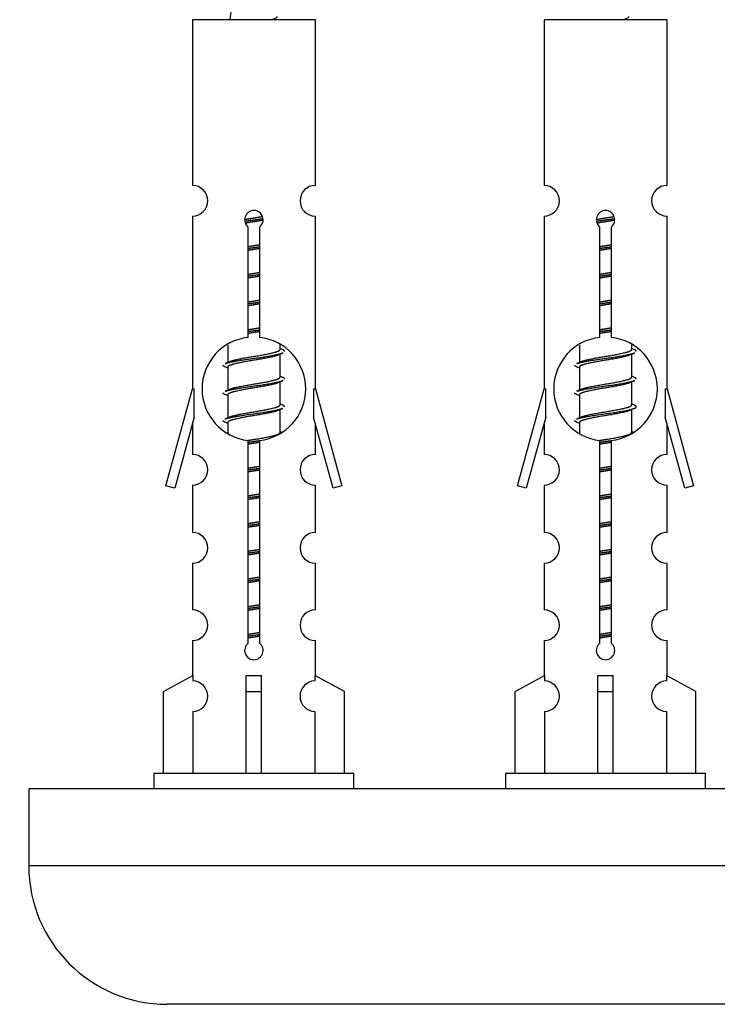
# Model space of a CAD drawing. Units: millimetres. Extents: x 0 to 1534, y 0 to 2744.
# Drawn here: x 544 to 589, y 1278 to 1342 of the extents above; entities that cross this region are included whole.
import ezdxf
from ezdxf import colors
from ezdxf.entities.mleader import LeaderData, LeaderLine
from ezdxf.math import Vec2, Vec3

# ---------------------------------------------------------------- set-up
doc = ezdxf.new("R2010")
doc.units = ezdxf.units.MM
doc.layers.add('DV5_Défaut', color=7, linetype='Continuous')
doc.layers.add('Défaut', color=7, linetype='Continuous')

# ---------------------------------------------------------------- blocks, each defined once
blk = doc.blocks.new('_DOT')
at = {"color": 0}
blk.add_line((0, 0), (-1, 0), dxfattribs=at)
at = {"color": 0, "const_width": 0.333}
blk.add_lwpolyline([(-0.1665, 0, 1), (0.1665, 0, 1)], format="xyb", close=True, dxfattribs=at)
blk = doc.blocks.new('SE4')
at = {"layer": 'DV5_Défaut', "color": 7, "linetype": 'Continuous'}
for p, q in [((562.734, 1342.018), (554.734, 1342.018)), ((554.734, 1342.018), (554.734, 1331.246)), ((562.734, 1331.246), (562.734, 1342.018)), ((585.597, 1342.018), (577.597, 1342.018)), ((577.597, 1342.018), (577.597, 1331.246)), ((585.597, 1331.246), (585.597, 1342.018)), ((554.734, 1329.247), (554.734, 1318.018)), ((562.734, 1318.018), (562.734, 1329.247)), ((577.597, 1329.247), (577.597, 1318.018)), ((585.597, 1318.018), (585.597, 1329.247)), ((558.369, 1321.367), (558.369, 1328.542)), ((559.1, 1328.542), (559.1, 1321.367)), ((581.232, 1321.367), (581.232, 1328.542)), ((581.963, 1328.542), (581.963, 1321.367)), ((557.034, 1320.868), (557.034, 1319.74)), ((560.434, 1320.584), (560.434, 1320.889)), ((560.612, 1320.561), (560.434, 1320.641)), ((579.897, 1320.868), (579.897, 1319.74)), ((583.297, 1320.584), (583.297, 1320.889)), ((583.475, 1320.561), (583.297, 1320.641)), ((557.187, 1319.809), (556.856, 1319.661)), ((560.434, 1318.784), (560.434, 1320.275)), ((580.051, 1319.809), (579.719, 1319.661)), ((583.297, 1318.784), (583.297, 1320.275)), ((557.034, 1319.431), (557.034, 1317.94)), ((579.897, 1319.431), (579.897, 1317.94)), ((560.612, 1318.761), (560.434, 1318.841)), ((560.434, 1316.984), (560.434, 1318.475)), ((583.475, 1318.761), (583.297, 1318.841)), ((583.297, 1316.984), (583.297, 1318.475)), ((553.008, 1311.727), (554.734, 1318.018)), ((554.734, 1318.018), (554.861, 1318.018)), ((554.861, 1316.192), (554.861, 1318.018)), ((557.187, 1318.009), (556.856, 1317.861)), ((562.607, 1318.018), (562.734, 1318.018)), ((562.607, 1318.018), (562.607, 1316.192)), ((562.734, 1318.018), (564.46, 1311.727)), ((575.871, 1311.727), (577.597, 1318.018)), ((577.597, 1318.018), (577.724, 1318.018)), ((577.724, 1316.192), (577.724, 1318.018)), ((580.051, 1318.009), (579.719, 1317.861)), ((585.47, 1318.018), (585.597, 1318.018)), ((585.47, 1318.018), (585.47, 1316.192)), ((585.597, 1318.018), (587.323, 1311.727)), ((557.034, 1317.631), (557.034, 1316.14)), ((579.897, 1317.631), (579.897, 1316.14)), ((560.612, 1316.961), (560.434, 1317.041)), ((560.434, 1315.184), (560.434, 1316.675)), ((583.475, 1316.961), (583.297, 1317.041)), ((583.297, 1315.184), (583.297, 1316.675)), ((554.861, 1316.192), (553.583, 1311.56)), ((557.187, 1316.209), (556.856, 1316.061)), ((563.885, 1311.56), (562.607, 1316.192)), ((577.724, 1316.192), (576.446, 1311.56)), ((580.051, 1316.209), (579.719, 1316.061)), ((586.748, 1311.56), (585.47, 1316.192)), ((554.734, 1315.731), (554.734, 1313.76)), ((557.034, 1315.831), (557.034, 1315.146)), ((560.612, 1315.161), (560.434, 1315.241)), ((562.734, 1313.76), (562.734, 1315.731)), ((577.597, 1315.731), (577.597, 1313.76)), ((579.897, 1315.831), (579.897, 1315.146)), ((583.475, 1315.161), (583.297, 1315.241)), ((585.597, 1313.76), (585.597, 1315.731)), ((558.369, 1301.493), (558.369, 1314.668)), ((559.1, 1314.668), (559.1, 1301.493)), ((581.232, 1301.493), (581.232, 1314.668)), ((581.963, 1314.668), (581.963, 1301.493)), ((553.583, 1311.56), (553.008, 1311.727)), ((554.734, 1311.761), (554.734, 1308.687)), ((562.734, 1308.687), (562.734, 1311.761)), ((564.46, 1311.727), (563.885, 1311.56)), ((576.446, 1311.56), (575.871, 1311.727)), ((577.597, 1311.761), (577.597, 1308.687)), ((585.597, 1308.687), (585.597, 1311.761)), ((587.323, 1311.727), (586.748, 1311.56)), ((554.734, 1306.688), (554.734, 1303.659)), ((562.734, 1303.659), (562.734, 1306.688)), ((577.597, 1306.688), (577.597, 1303.659)), ((585.597, 1303.659), (585.597, 1306.688)), ((554.734, 1301.66), (554.734, 1299.379)), ((562.734, 1299.379), (562.734, 1301.66)), ((577.597, 1301.66), (577.597, 1299.379)), ((585.597, 1299.379), (585.597, 1301.66)), ((552.853, 1298.344), (554.766, 1299.397)), ((554.766, 1299.397), (554.766, 1299.039)), ((558.234, 1298.344), (558.234, 1299.397)), ((559.234, 1298.344), (559.234, 1299.397)), ((564.615, 1298.344), (562.703, 1299.397)), ((562.703, 1299.397), (562.703, 1299.039)), ((575.716, 1298.344), (577.629, 1299.397)), ((577.629, 1299.397), (577.629, 1299.039)), ((581.097, 1298.344), (581.097, 1299.397)), ((582.097, 1298.344), (582.097, 1299.397)), ((587.478, 1298.344), (585.566, 1299.397)), ((585.566, 1299.397), (585.566, 1299.039)), ((552.853, 1293.018), (552.853, 1298.344)), ((558.234, 1293.018), (558.234, 1298.344)), ((558.234, 1298.344), (559.234, 1298.344)), ((559.234, 1293.018), (559.234, 1298.344)), ((564.615, 1293.018), (564.615, 1298.344)), ((575.716, 1293.018), (575.716, 1298.344)), ((581.097, 1293.018), (581.097, 1298.344)), ((581.097, 1298.344), (582.097, 1298.344)), ((582.097, 1293.018), (582.097, 1298.344)), ((587.478, 1293.018), (587.478, 1298.344)), ((554.766, 1297.04), (554.766, 1293.018)), ((562.703, 1297.04), (562.703, 1293.018)), ((577.629, 1297.04), (577.629, 1293.018)), ((585.566, 1297.04), (585.566, 1293.018)), ((565.234, 1293.018), (552.234, 1293.018)), ((552.234, 1293.018), (552.234, 1292.018)), ((565.234, 1292.018), (565.234, 1293.018)), ((588.097, 1293.018), (575.097, 1293.018)), ((575.097, 1293.018), (575.097, 1292.018)), ((588.097, 1292.018), (588.097, 1293.018)), ((619.097, 1292.018), (544.097, 1292.018)), ((544.097, 1292.018), (544.097, 1287.018)), ((619.097, 1287.018), (544.097, 1287.018)), ((610.097, 1278.018), (553.097, 1278.018))]:
    blk.add_line(p, q, dxfattribs=at)
for centre, radius, start, end in [((572.489, 1340.011), 15.455, 169.84974, 172.53933), ((554.734, 1330.247), 1, 269.99995, 89.99995), ((562.734, 1330.247), 1, 90.00005, 270.00005), ((577.597, 1330.247), 1, 269.99995, 89.99995), ((585.597, 1330.247), 1, 90.00005, 270.00005), ((558.734, 1329.018), 0.6, 307.50889, 232.49111), ((581.597, 1329.018), 0.6, 307.50889, 232.49111), ((558.734, 1318.018), 3.369, 96.2248, 263.7752), ((558.734, 1318.018), 3.369, 276.2248, 83.7752), ((581.597, 1318.018), 3.369, 96.2248, 263.7752), ((581.597, 1318.018), 3.369, 276.2248, 83.7752), ((578.216, 1280.657), 43.426, 113.91535, 114.3798), ((601.079, 1280.657), 43.426, 113.91535, 114.3798), ((539.144, 1279.604), 43.609, 65.78013, 66.03629), ((562.007, 1279.604), 43.609, 65.78013, 66.03629), ((578.216, 1278.857), 43.426, 113.91535, 114.3798), ((601.079, 1278.857), 43.426, 113.91535, 114.3798), ((539.144, 1277.804), 43.609, 65.78013, 66.03629), ((562.007, 1277.804), 43.609, 65.78013, 66.03629), ((578.216, 1277.057), 43.426, 113.91535, 114.3798), ((601.079, 1277.057), 43.426, 113.91535, 114.3798), ((539.144, 1276.004), 43.609, 65.78013, 66.03629), ((562.007, 1276.004), 43.609, 65.78013, 66.03629), ((554.734, 1312.761), 1, 269.99995, 89.99995), ((562.734, 1312.761), 1, 90.00005, 270.00005), ((577.597, 1312.761), 1, 269.99995, 89.99995), ((585.597, 1312.761), 1, 90.00005, 270.00005), ((554.734, 1307.688), 1, 269.99995, 89.99995), ((562.734, 1307.688), 1, 90.00005, 270.00005), ((577.597, 1307.688), 1, 269.99995, 89.99995), ((585.597, 1307.688), 1, 90.00005, 270.00005), ((554.734, 1302.66), 1, 269.99995, 89.99995), ((562.734, 1302.66), 1, 90.00005, 270.00005), ((577.597, 1302.66), 1, 269.99995, 89.99995), ((585.597, 1302.66), 1, 90.00005, 270.00005), ((558.734, 1301.018), 0.6, 127.50889, 52.49111), ((581.597, 1301.018), 0.6, 127.50889, 52.49111), ((554.734, 1298.039), 1, 271.79784, 88.20216), ((562.734, 1298.039), 1, 91.79784, 268.20216), ((577.597, 1298.039), 1, 271.79784, 88.20216), ((585.597, 1298.039), 1, 91.79784, 268.20216), ((553.097, 1287.018), 9, 180, 270)]:
    blk.add_arc(centre, radius, start, end, dxfattribs=at)
for centre in [(558.734, 1301.581), (581.597, 1301.581)]:
    blk.add_ellipse(centre, major_axis=(-4, 0), ratio=0.550336, start_param=1.445468, end_param=1.696124, dxfattribs=at)
for points in [[(559.848, 1342.016), (559.995, 1342.057), (560.109, 1342.096), (560.249, 1342.175), (560.278, 1342.216), (560.27, 1342.256)], [(582.712, 1342.016), (582.858, 1342.057), (582.972, 1342.096), (583.112, 1342.175), (583.141, 1342.216), (583.133, 1342.256)]]:
    blk.add_open_spline(points, degree=3, knots=[0, 0, 0, 0, 0.521592, 0.521592, 1, 1, 1, 1], dxfattribs=at)
for points, weights, knots in [([(558.137, 1329.033), (558.426, 1329.087), (558.734, 1329.134), (559.025, 1329.179), (559.3, 1329.229)], [0.939348803165, 0.953614602406, 1, 0.956103165232, 0.940971964503], [0, 0, 0, 0.513782, 0.513782, 1, 1, 1]), ([(558.14, 1328.924), (558.43, 1328.968), (558.734, 1329.008), (559.039, 1329.047), (559.33, 1329.092)], [0.944594497748, 0.960866484608, 1, 0.960759642919, 0.944505817126], [0, 0, 0, 0.4993184, 0.4993184, 1, 1, 1]), ([(559.33, 1328.982), (559.042, 1328.928), (558.734, 1328.881), (558.451, 1328.838), (558.183, 1328.789)], [0.93941337998, 0.95371932236, 1, 0.957297361852, 0.941816530768], [0, 0, 0, 0.520105, 0.520105, 1, 1, 1]), ([(581, 1329.033), (581.289, 1329.087), (581.597, 1329.134), (581.889, 1329.179), (582.163, 1329.229)], [0.939348803165, 0.953614602406, 1, 0.956103165232, 0.940971964503], [0, 0, 0, 0.5137821, 0.5137821, 1, 1, 1]), ([(581.003, 1328.924), (581.293, 1328.968), (581.597, 1329.008), (581.902, 1329.047), (582.193, 1329.092)], [0.944594497748, 0.960866484608, 1, 0.960759642919, 0.944505817126], [0, 0, 0, 0.4993184, 0.4993184, 1, 1, 1]), ([(582.193, 1328.982), (581.905, 1328.928), (581.597, 1328.881), (581.314, 1328.838), (581.047, 1328.789)], [0.93941337998, 0.95371932236, 1, 0.957297361852, 0.941816530768], [0, 0, 0, 0.520105, 0.520105, 1, 1, 1]), ([(558.362, 1327.273), (558.546, 1327.305), (558.734, 1327.334), (558.923, 1327.363), (559.107, 1327.395)], [0.954711593229, 0.971138154054, 1, 0.971138154054, 0.954711593229], [0, 0, 0, 0.5, 0.5, 1, 1, 1]), ([(581.225, 1327.273), (581.409, 1327.305), (581.597, 1327.334), (581.786, 1327.363), (581.97, 1327.395)], [0.954711593229, 0.971138154054, 1, 0.971138154054, 0.954711593229], [0, 0, 0, 0.5, 0.5, 1, 1, 1]), ([(558.362, 1327.156), (558.546, 1327.183), (558.734, 1327.208), (558.922, 1327.232), (559.107, 1327.259)], [0.959880202632, 0.975436531063, 1, 0.975436531063, 0.959880202632], [0, 0, 0, 0.5, 0.5, 1, 1, 1]), ([(559.107, 1327.142), (558.923, 1327.11), (558.734, 1327.081), (558.546, 1327.052), (558.362, 1327.02)], [0.954711593229, 0.971138154054, 1, 0.971138154054, 0.954711593228], [0, 0, 0, 0.5, 0.5, 1, 1, 1]), ([(581.225, 1327.156), (581.409, 1327.183), (581.597, 1327.208), (581.785, 1327.232), (581.97, 1327.259)], [0.959880202632, 0.975436531063, 1, 0.975436531063, 0.959880202632], [0, 0, 0, 0.5, 0.5, 1, 1, 1]), ([(581.97, 1327.142), (581.786, 1327.11), (581.597, 1327.081), (581.409, 1327.052), (581.225, 1327.02)], [0.954711593229, 0.971138154054, 1, 0.971138154054, 0.954711593229], [0, 0, 0, 0.5, 0.5, 1, 1, 1]), ([(558.362, 1325.473), (558.546, 1325.505), (558.734, 1325.534), (558.923, 1325.563), (559.107, 1325.595)], [0.954711593229, 0.971138154054, 1, 0.971138154054, 0.954711593229], [0, 0, 0, 0.5, 0.5, 1, 1, 1]), ([(558.362, 1325.356), (558.546, 1325.383), (558.734, 1325.408), (558.922, 1325.432), (559.107, 1325.459)], [0.959880202632, 0.975436531063, 1, 0.975436531063, 0.959880202632], [0, 0, 0, 0.5, 0.5, 1, 1, 1]), ([(581.225, 1325.473), (581.409, 1325.505), (581.597, 1325.534), (581.786, 1325.563), (581.97, 1325.595)], [0.954711593229, 0.971138154054, 1, 0.971138154054, 0.954711593229], [0, 0, 0, 0.5, 0.5, 1, 1, 1]), ([(581.225, 1325.356), (581.409, 1325.383), (581.597, 1325.408), (581.785, 1325.432), (581.97, 1325.459)], [0.959880202632, 0.975436531063, 1, 0.975436531063, 0.959880202632], [0, 0, 0, 0.5, 0.5, 1, 1, 1]), ([(559.107, 1325.342), (558.923, 1325.31), (558.734, 1325.281), (558.546, 1325.252), (558.362, 1325.22)], [0.954711593229, 0.971138154054, 1, 0.971138154054, 0.954711593229], [0, 0, 0, 0.5, 0.5, 1, 1, 1]), ([(581.97, 1325.342), (581.786, 1325.31), (581.597, 1325.281), (581.409, 1325.252), (581.225, 1325.22)], [0.954711593229, 0.971138154054, 1, 0.971138154054, 0.954711593229], [0, 0, 0, 0.5, 0.5, 1, 1, 1]), ([(558.362, 1323.673), (558.546, 1323.705), (558.734, 1323.734), (558.923, 1323.763), (559.107, 1323.795)], [0.954711593229, 0.971138154054, 1, 0.971138154054, 0.954711593229], [0, 0, 0, 0.5, 0.5, 1, 1, 1]), ([(558.362, 1323.556), (558.546, 1323.583), (558.734, 1323.608), (558.922, 1323.632), (559.107, 1323.659)], [0.959880202632, 0.975436531063, 1, 0.975436531063, 0.959880202632], [0, 0, 0, 0.5, 0.5, 1, 1, 1]), ([(559.107, 1323.542), (558.923, 1323.51), (558.734, 1323.481), (558.546, 1323.452), (558.362, 1323.42)], [0.954711593229, 0.971138154054, 1, 0.971138154054, 0.954711593229], [0, 0, 0, 0.5, 0.5, 1, 1, 1]), ([(581.225, 1323.673), (581.409, 1323.705), (581.597, 1323.734), (581.786, 1323.763), (581.97, 1323.795)], [0.954711593229, 0.971138154054, 1, 0.971138154054, 0.954711593229], [0, 0, 0, 0.5, 0.5, 1, 1, 1]), ([(581.225, 1323.556), (581.409, 1323.583), (581.597, 1323.608), (581.785, 1323.632), (581.97, 1323.659)], [0.959880202632, 0.975436531063, 1, 0.975436531063, 0.959880202632], [0, 0, 0, 0.5, 0.5, 1, 1, 1]), ([(581.97, 1323.542), (581.786, 1323.51), (581.597, 1323.481), (581.409, 1323.452), (581.225, 1323.42)], [0.954711593229, 0.971138154054, 1, 0.971138154054, 0.954711593229], [0, 0, 0, 0.5, 0.5, 1, 1, 1]), ([(558.362, 1321.873), (558.546, 1321.905), (558.734, 1321.934), (558.923, 1321.963), (559.107, 1321.995)], [0.954711593229, 0.971138154054, 1, 0.971138154054, 0.954711593229], [0, 0, 0, 0.5, 0.5, 1, 1, 1]), ([(558.362, 1321.756), (558.546, 1321.783), (558.734, 1321.808), (558.922, 1321.832), (559.107, 1321.859)], [0.959880202632, 0.975436531063, 1, 0.975436531063, 0.959880202632], [0, 0, 0, 0.5, 0.5, 1, 1, 1]), ([(559.107, 1321.742), (558.923, 1321.71), (558.734, 1321.681), (558.546, 1321.652), (558.362, 1321.62)], [0.954711593229, 0.971138154054, 1, 0.971138154054, 0.954711593228], [0, 0, 0, 0.5, 0.5, 1, 1, 1]), ([(581.225, 1321.873), (581.409, 1321.905), (581.597, 1321.934), (581.786, 1321.963), (581.97, 1321.995)], [0.954711593229, 0.971138154054, 1, 0.971138154054, 0.954711593229], [0, 0, 0, 0.5, 0.5, 1, 1, 1]), ([(581.225, 1321.756), (581.409, 1321.783), (581.597, 1321.808), (581.785, 1321.832), (581.97, 1321.859)], [0.959880202632, 0.975436531063, 1, 0.975436531063, 0.959880202632], [0, 0, 0, 0.5, 0.5, 1, 1, 1]), ([(581.97, 1321.742), (581.786, 1321.71), (581.597, 1321.681), (581.409, 1321.652), (581.225, 1321.62)], [0.954711593229, 0.971138154054, 1, 0.971138154054, 0.954711593229], [0, 0, 0, 0.5, 0.5, 1, 1, 1]), ([(556.858, 1319.662), (556.917, 1319.685), (557.002, 1319.708), (557.58, 1319.858), (558.734, 1320.008), (559.889, 1320.158), (560.466, 1320.308), (560.551, 1320.33), (560.61, 1320.353)], [0.962920301125, 0.977772385376, 1, 0.866025403784, 1, 0.866025403784, 1, 0.977758704034, 0.962902020678], [0, 0, 0, 0.071147, 0.071147, 0.499978, 0.499978, 0.928809, 0.928809, 1, 1, 1]), ([(557.182, 1319.806), (557.218, 1319.821), (557.262, 1319.834), (557.753, 1319.984), (558.734, 1320.134), (559.716, 1320.284), (560.206, 1320.434), (560.434, 1320.504), (560.434, 1320.584)], [0.975402241, 0.986300230385, 1, 0.866025403784, 1, 0.866025403784, 1, 0.933012701892, 0.933012701892], [0, 0, 0, 0.039295, 0.039295, 0.423577, 0.423577, 0.807859, 0.807859, 1, 1, 1]), ([(579.722, 1319.662), (579.78, 1319.685), (579.865, 1319.708), (580.443, 1319.858), (581.597, 1320.008), (582.752, 1320.158), (583.329, 1320.308), (583.414, 1320.33), (583.473, 1320.353)], [0.962920301125, 0.977772385376, 1, 0.866025403784, 1, 0.866025403784, 1, 0.977758704034, 0.962902020678], [0, 0, 0, 0.071147, 0.071147, 0.4999781, 0.4999781, 0.9288092, 0.9288092, 1, 1, 1]), ([(580.045, 1319.806), (580.081, 1319.821), (580.125, 1319.834), (580.616, 1319.984), (581.597, 1320.134), (582.579, 1320.284), (583.07, 1320.434), (583.297, 1320.504), (583.297, 1320.584)], [0.975402241, 0.986300230385, 1, 0.866025403784, 1, 0.866025403784, 1, 0.933012701892, 0.933012701892], [0, 0, 0, 0.039295, 0.039295, 0.423577, 0.423577, 0.807859, 0.807859, 1, 1, 1]), ([(560.291, 1320.21), (560.253, 1320.195), (560.206, 1320.181), (559.716, 1320.031), (558.734, 1319.881), (557.753, 1319.731), (557.262, 1319.581), (557.034, 1319.511), (557.034, 1319.431)], [0.974028974407, 0.985429963116, 1, 0.866025403784, 1, 0.866025403784, 1, 0.933012701892, 0.933012701892], [0, 0, 0, 0.041687, 0.041687, 0.425012, 0.425012, 0.808337, 0.808337, 1, 1, 1]), ([(583.154, 1320.21), (583.116, 1320.195), (583.07, 1320.181), (582.579, 1320.031), (581.597, 1319.881), (580.616, 1319.731), (580.125, 1319.581), (579.897, 1319.511), (579.897, 1319.431)], [0.974028974407, 0.985429963116, 1, 0.866025403784, 1, 0.866025403784, 1, 0.933012701892, 0.933012701892], [0, 0, 0, 0.041687, 0.041687, 0.425012, 0.425012, 0.808337, 0.808337, 1, 1, 1]), ([(556.858, 1317.862), (556.917, 1317.885), (557.002, 1317.908), (557.58, 1318.058), (558.734, 1318.208), (559.889, 1318.358), (560.466, 1318.508), (560.551, 1318.53), (560.61, 1318.553)], [0.962920301125, 0.977772385376, 1, 0.866025403784, 1, 0.866025403784, 1, 0.977758704034, 0.962902020678], [0, 0, 0, 0.071147, 0.071147, 0.499978, 0.499978, 0.928809, 0.928809, 1, 1, 1]), ([(560.291, 1318.41), (560.253, 1318.395), (560.206, 1318.381), (559.716, 1318.231), (558.734, 1318.081), (557.753, 1317.931), (557.262, 1317.781), (557.034, 1317.711), (557.034, 1317.631)], [0.974028974407, 0.985429963116, 1, 0.866025403784, 1, 0.866025403784, 1, 0.933012701892, 0.933012701892], [0, 0, 0, 0.041687, 0.041687, 0.425012, 0.425012, 0.808337, 0.808337, 1, 1, 1]), ([(557.182, 1318.006), (557.218, 1318.021), (557.262, 1318.034), (557.753, 1318.184), (558.734, 1318.334), (559.716, 1318.484), (560.206, 1318.634), (560.434, 1318.704), (560.434, 1318.784)], [0.975402241, 0.986300230385, 1, 0.866025403784, 1, 0.866025403784, 1, 0.933012701892, 0.933012701892], [0, 0, 0, 0.039295, 0.039295, 0.423577, 0.423577, 0.807859, 0.807859, 1, 1, 1]), ([(579.722, 1317.862), (579.78, 1317.885), (579.865, 1317.908), (580.443, 1318.058), (581.597, 1318.208), (582.752, 1318.358), (583.329, 1318.508), (583.414, 1318.53), (583.473, 1318.553)], [0.962920301125, 0.977772385376, 1, 0.866025403784, 1, 0.866025403784, 1, 0.977758704034, 0.962902020678], [0, 0, 0, 0.071147, 0.071147, 0.4999781, 0.4999781, 0.9288092, 0.9288092, 1, 1, 1]), ([(583.154, 1318.41), (583.116, 1318.395), (583.07, 1318.381), (582.579, 1318.231), (581.597, 1318.081), (580.616, 1317.931), (580.125, 1317.781), (579.897, 1317.711), (579.897, 1317.631)], [0.974028974407, 0.985429963116, 1, 0.866025403784, 1, 0.866025403784, 1, 0.933012701892, 0.933012701892], [0, 0, 0, 0.041687, 0.041687, 0.425012, 0.425012, 0.808337, 0.808337, 1, 1, 1]), ([(580.045, 1318.006), (580.081, 1318.021), (580.125, 1318.034), (580.616, 1318.184), (581.597, 1318.334), (582.579, 1318.484), (583.07, 1318.634), (583.297, 1318.704), (583.297, 1318.784)], [0.975402241, 0.986300230385, 1, 0.866025403784, 1, 0.866025403784, 1, 0.933012701892, 0.933012701892], [0, 0, 0, 0.039295, 0.039295, 0.423577, 0.423577, 0.807859, 0.807859, 1, 1, 1]), ([(556.858, 1316.062), (556.917, 1316.085), (557.002, 1316.108), (557.58, 1316.258), (558.734, 1316.408), (559.889, 1316.558), (560.466, 1316.708), (560.551, 1316.73), (560.61, 1316.753)], [0.962920301125, 0.977772385376, 1, 0.866025403784, 1, 0.866025403784, 1, 0.977758704034, 0.962902020678], [0, 0, 0, 0.071147, 0.071147, 0.4999781, 0.4999781, 0.9288092, 0.9288092, 1, 1, 1]), ([(560.291, 1316.61), (560.253, 1316.595), (560.206, 1316.581), (559.716, 1316.431), (558.734, 1316.281), (557.753, 1316.131), (557.262, 1315.981), (557.034, 1315.911), (557.034, 1315.831)], [0.974028974407, 0.985429963116, 1, 0.866025403784, 1, 0.866025403784, 1, 0.933012701892, 0.933012701892], [0, 0, 0, 0.0416875, 0.0416875, 0.4250125, 0.4250125, 0.8083375, 0.8083375, 1, 1, 1]), ([(557.182, 1316.206), (557.218, 1316.221), (557.262, 1316.234), (557.753, 1316.384), (558.734, 1316.534), (559.716, 1316.684), (560.206, 1316.834), (560.434, 1316.904), (560.434, 1316.984)], [0.975402241, 0.986300230385, 1, 0.866025403784, 1, 0.866025403784, 1, 0.933012701892, 0.933012701892], [0, 0, 0, 0.039295, 0.039295, 0.423577, 0.423577, 0.807859, 0.807859, 1, 1, 1]), ([(579.722, 1316.062), (579.78, 1316.085), (579.865, 1316.108), (580.443, 1316.258), (581.597, 1316.408), (582.752, 1316.558), (583.329, 1316.708), (583.799, 1316.829), (583.473, 1316.961)], [0.962920301125, 0.977772385376, 1, 0.866025403784, 1, 0.866025403784, 1, 0.888303851354, 0.962852408417], [0, 0, 0, 0.05531, 0.05531, 0.388686, 0.388686, 0.722061, 0.722061, 1, 1, 1]), ([(583.154, 1316.61), (583.116, 1316.595), (583.07, 1316.581), (582.579, 1316.431), (581.597, 1316.281), (580.616, 1316.131), (580.125, 1315.981), (579.897, 1315.911), (579.897, 1315.831)], [0.974028974407, 0.985429963116, 1, 0.866025403784, 1, 0.866025403784, 1, 0.933012701892, 0.933012701892], [0, 0, 0, 0.041687, 0.041687, 0.425012, 0.425012, 0.808337, 0.808337, 1, 1, 1]), ([(580.045, 1316.206), (580.081, 1316.221), (580.125, 1316.234), (580.616, 1316.384), (581.597, 1316.534), (582.579, 1316.684), (583.07, 1316.834), (583.297, 1316.904), (583.297, 1316.984)], [0.975402241, 0.986300230385, 1, 0.866025403784, 1, 0.866025403784, 1, 0.933012701892, 0.933012701892], [0, 0, 0, 0.039295, 0.039295, 0.423577, 0.423577, 0.807859, 0.807859, 1, 1, 1]), ([(558.353, 1314.672), (558.541, 1314.705), (558.734, 1314.734), (559.716, 1314.884), (560.206, 1315.034), (560.434, 1315.104), (560.434, 1315.184)], [0.95394341393, 0.970457218806, 1, 0.866025403784, 1, 0.933012701892, 0.933012701892], [0, 0, 0, 0.128166, 0.128166, 0.709389, 0.709389, 1, 1, 1]), ([(558.362, 1314.556), (558.546, 1314.583), (558.734, 1314.608), (558.922, 1314.632), (559.107, 1314.659)], [0.959880202632, 0.975436531063, 1, 0.975436531063, 0.959880202632], [0, 0, 0, 0.5, 0.5, 1, 1, 1]), ([(581.216, 1314.672), (581.404, 1314.705), (581.597, 1314.734), (582.579, 1314.884), (583.07, 1315.034), (583.297, 1315.104), (583.297, 1315.184)], [0.95394341393, 0.970457218806, 1, 0.866025403784, 1, 0.933012701892, 0.933012701892], [0, 0, 0, 0.1281656, 0.1281656, 0.7093885, 0.7093885, 1, 1, 1]), ([(581.225, 1314.556), (581.409, 1314.583), (581.597, 1314.608), (581.785, 1314.632), (581.97, 1314.659)], [0.959880202632, 0.975436531063, 1, 0.975436531063, 0.959880202632], [0, 0, 0, 0.5, 0.5, 1, 1, 1]), ([(559.107, 1314.542), (558.923, 1314.51), (558.734, 1314.481), (558.546, 1314.452), (558.362, 1314.42)], [0.954711593229, 0.971138154054, 1, 0.971138154054, 0.954711593229], [0, 0, 0, 0.5, 0.5, 1, 1, 1]), ([(581.97, 1314.542), (581.786, 1314.51), (581.597, 1314.481), (581.409, 1314.452), (581.225, 1314.42)], [0.954711593229, 0.971138154054, 1, 0.971138154054, 0.954711593229], [0, 0, 0, 0.5, 0.5, 1, 1, 1]), ([(558.362, 1312.873), (558.546, 1312.905), (558.734, 1312.934), (558.923, 1312.963), (559.107, 1312.995)], [0.954711593229, 0.971138154054, 1, 0.971138154054, 0.954711593229], [0, 0, 0, 0.5, 0.5, 1, 1, 1]), ([(558.362, 1312.756), (558.546, 1312.783), (558.734, 1312.808), (558.922, 1312.832), (559.107, 1312.859)], [0.959880202632, 0.975436531063, 1, 0.975436531063, 0.959880202632], [0, 0, 0, 0.5, 0.5, 1, 1, 1]), ([(559.107, 1312.742), (558.923, 1312.71), (558.734, 1312.681), (558.546, 1312.652), (558.362, 1312.62)], [0.954711593229, 0.971138154054, 1, 0.971138154054, 0.954711593229], [0, 0, 0, 0.5, 0.5, 1, 1, 1]), ([(581.225, 1312.873), (581.409, 1312.905), (581.597, 1312.934), (581.786, 1312.963), (581.97, 1312.995)], [0.954711593229, 0.971138154054, 1, 0.971138154054, 0.954711593229], [0, 0, 0, 0.5, 0.5, 1, 1, 1]), ([(581.225, 1312.756), (581.409, 1312.783), (581.597, 1312.808), (581.785, 1312.832), (581.97, 1312.859)], [0.959880202632, 0.975436531063, 1, 0.975436531063, 0.959880202632], [0, 0, 0, 0.5, 0.5, 1, 1, 1]), ([(581.97, 1312.742), (581.786, 1312.71), (581.597, 1312.681), (581.409, 1312.652), (581.225, 1312.62)], [0.954711593229, 0.971138154054, 1, 0.971138154054, 0.954711593229], [0, 0, 0, 0.5, 0.5, 1, 1, 1]), ([(558.362, 1311.073), (558.546, 1311.105), (558.734, 1311.134), (558.923, 1311.163), (559.107, 1311.195)], [0.954711593229, 0.971138154054, 1, 0.971138154054, 0.954711593229], [0, 0, 0, 0.5, 0.5, 1, 1, 1]), ([(558.362, 1310.956), (558.546, 1310.983), (558.734, 1311.008), (558.922, 1311.032), (559.107, 1311.059)], [0.959880202632, 0.975436531063, 1, 0.975436531063, 0.959880202632], [0, 0, 0, 0.5, 0.5, 1, 1, 1]), ([(559.107, 1310.942), (558.923, 1310.91), (558.734, 1310.881), (558.546, 1310.852), (558.362, 1310.82)], [0.954711593229, 0.971138154054, 1, 0.971138154054, 0.954711593229], [0, 0, 0, 0.5, 0.5, 1, 1, 1]), ([(581.225, 1311.073), (581.409, 1311.105), (581.597, 1311.134), (581.786, 1311.163), (581.97, 1311.195)], [0.954711593229, 0.971138154054, 1, 0.971138154054, 0.954711593229], [0, 0, 0, 0.5, 0.5, 1, 1, 1]), ([(581.225, 1310.956), (581.409, 1310.983), (581.597, 1311.008), (581.785, 1311.032), (581.97, 1311.059)], [0.959880202632, 0.975436531063, 1, 0.975436531063, 0.959880202632], [0, 0, 0, 0.5, 0.5, 1, 1, 1]), ([(581.97, 1310.942), (581.786, 1310.91), (581.597, 1310.881), (581.409, 1310.852), (581.225, 1310.82)], [0.954711593229, 0.971138154054, 1, 0.971138154054, 0.954711593229], [0, 0, 0, 0.5, 0.5, 1, 1, 1]), ([(558.362, 1309.273), (558.546, 1309.305), (558.734, 1309.334), (558.923, 1309.363), (559.107, 1309.395)], [0.954711593229, 0.971138154054, 1, 0.971138154054, 0.954711593229], [0, 0, 0, 0.5, 0.5, 1, 1, 1]), ([(558.362, 1309.156), (558.546, 1309.183), (558.734, 1309.208), (558.922, 1309.232), (559.107, 1309.259)], [0.959880202632, 0.975436531063, 1, 0.975436531063, 0.959880202632], [0, 0, 0, 0.5, 0.5, 1, 1, 1]), ([(559.107, 1309.142), (558.923, 1309.11), (558.734, 1309.081), (558.546, 1309.052), (558.362, 1309.02)], [0.954711593229, 0.971138154054, 1, 0.971138154054, 0.954711593229], [0, 0, 0, 0.5, 0.5, 1, 1, 1]), ([(581.225, 1309.273), (581.409, 1309.305), (581.597, 1309.334), (581.786, 1309.363), (581.97, 1309.395)], [0.954711593229, 0.971138154054, 1, 0.971138154054, 0.954711593229], [0, 0, 0, 0.5, 0.5, 1, 1, 1]), ([(581.225, 1309.156), (581.409, 1309.183), (581.597, 1309.208), (581.785, 1309.232), (581.97, 1309.259)], [0.959880202632, 0.975436531063, 1, 0.975436531063, 0.959880202632], [0, 0, 0, 0.5, 0.5, 1, 1, 1]), ([(581.97, 1309.142), (581.786, 1309.11), (581.597, 1309.081), (581.409, 1309.052), (581.225, 1309.02)], [0.954711593229, 0.971138154054, 1, 0.971138154054, 0.954711593229], [0, 0, 0, 0.5, 0.5, 1, 1, 1]), ([(558.362, 1307.473), (558.546, 1307.505), (558.734, 1307.534), (558.923, 1307.563), (559.107, 1307.595)], [0.954711593229, 0.971138154054, 1, 0.971138154054, 0.954711593229], [0, 0, 0, 0.5, 0.5, 1, 1, 1]), ([(581.225, 1307.473), (581.409, 1307.505), (581.597, 1307.534), (581.786, 1307.563), (581.97, 1307.595)], [0.954711593229, 0.971138154054, 1, 0.971138154054, 0.954711593229], [0, 0, 0, 0.5, 0.5, 1, 1, 1]), ([(558.362, 1307.356), (558.546, 1307.383), (558.734, 1307.408), (558.922, 1307.432), (559.107, 1307.459)], [0.959880202632, 0.975436531063, 1, 0.975436531063, 0.959880202632], [0, 0, 0, 0.5, 0.5, 1, 1, 1]), ([(559.107, 1307.342), (558.923, 1307.31), (558.734, 1307.281), (558.546, 1307.252), (558.362, 1307.22)], [0.954711593229, 0.971138154054, 1, 0.971138154054, 0.954711593229], [0, 0, 0, 0.5, 0.5, 1, 1, 1]), ([(581.225, 1307.356), (581.409, 1307.383), (581.597, 1307.408), (581.785, 1307.432), (581.97, 1307.459)], [0.959880202632, 0.975436531063, 1, 0.975436531063, 0.959880202632], [0, 0, 0, 0.5, 0.5, 1, 1, 1]), ([(581.97, 1307.342), (581.786, 1307.31), (581.597, 1307.281), (581.409, 1307.252), (581.225, 1307.22)], [0.954711593229, 0.971138154054, 1, 0.971138154054, 0.954711593229], [0, 0, 0, 0.5, 0.5, 1, 1, 1]), ([(558.362, 1305.673), (558.546, 1305.705), (558.734, 1305.734), (558.923, 1305.763), (559.107, 1305.795)], [0.954711593229, 0.971138154054, 1, 0.971138154054, 0.954711593229], [0, 0, 0, 0.5, 0.5, 1, 1, 1]), ([(558.362, 1305.556), (558.546, 1305.583), (558.734, 1305.608), (558.922, 1305.632), (559.107, 1305.659)], [0.959880202632, 0.975436531063, 1, 0.975436531063, 0.959880202632], [0, 0, 0, 0.5, 0.5, 1, 1, 1]), ([(581.225, 1305.673), (581.409, 1305.705), (581.597, 1305.734), (581.786, 1305.763), (581.97, 1305.795)], [0.954711593229, 0.971138154054, 1, 0.971138154054, 0.954711593229], [0, 0, 0, 0.5, 0.5, 1, 1, 1]), ([(581.225, 1305.556), (581.409, 1305.583), (581.597, 1305.608), (581.785, 1305.632), (581.97, 1305.659)], [0.959880202632, 0.975436531063, 1, 0.975436531063, 0.959880202632], [0, 0, 0, 0.5, 0.5, 1, 1, 1]), ([(559.107, 1305.542), (558.923, 1305.51), (558.734, 1305.481), (558.546, 1305.452), (558.362, 1305.42)], [0.954711593229, 0.971138154054, 1, 0.971138154054, 0.954711593229], [0, 0, 0, 0.5, 0.5, 1, 1, 1]), ([(581.97, 1305.542), (581.786, 1305.51), (581.597, 1305.481), (581.409, 1305.452), (581.225, 1305.42)], [0.954711593229, 0.971138154054, 1, 0.971138154054, 0.954711593229], [0, 0, 0, 0.5, 0.5, 1, 1, 1]), ([(558.362, 1303.873), (558.546, 1303.905), (558.734, 1303.934), (558.923, 1303.963), (559.107, 1303.995)], [0.954711593229, 0.971138154054, 1, 0.971138154054, 0.954711593229], [0, 0, 0, 0.5, 0.5, 1, 1, 1]), ([(558.362, 1303.756), (558.546, 1303.783), (558.734, 1303.808), (558.922, 1303.832), (559.107, 1303.859)], [0.959880202632, 0.975436531063, 1, 0.975436531063, 0.959880202632], [0, 0, 0, 0.5, 0.5, 1, 1, 1]), ([(559.107, 1303.742), (558.923, 1303.71), (558.734, 1303.681), (558.546, 1303.652), (558.362, 1303.62)], [0.954711593229, 0.971138154054, 1, 0.971138154054, 0.954711593229], [0, 0, 0, 0.5, 0.5, 1, 1, 1]), ([(581.225, 1303.873), (581.409, 1303.905), (581.597, 1303.934), (581.786, 1303.963), (581.97, 1303.995)], [0.954711593229, 0.971138154054, 1, 0.971138154054, 0.954711593229], [0, 0, 0, 0.5, 0.5, 1, 1, 1]), ([(581.225, 1303.756), (581.409, 1303.783), (581.597, 1303.808), (581.785, 1303.832), (581.97, 1303.859)], [0.959880202632, 0.975436531063, 1, 0.975436531063, 0.959880202632], [0, 0, 0, 0.5, 0.5, 1, 1, 1]), ([(581.97, 1303.742), (581.786, 1303.71), (581.597, 1303.681), (581.409, 1303.652), (581.225, 1303.62)], [0.954711593229, 0.971138154054, 1, 0.971138154054, 0.954711593229], [0, 0, 0, 0.5, 0.5, 1, 1, 1]), ([(558.362, 1302.073), (558.546, 1302.105), (558.734, 1302.134), (558.923, 1302.163), (559.107, 1302.195)], [0.954711593229, 0.971138154054, 1, 0.971138154054, 0.954711593229], [0, 0, 0, 0.5, 0.5, 1, 1, 1]), ([(558.362, 1301.956), (558.546, 1301.983), (558.734, 1302.008), (558.922, 1302.032), (559.107, 1302.059)], [0.959880202632, 0.975436531063, 1, 0.975436531063, 0.959880202632], [0, 0, 0, 0.5, 0.5, 1, 1, 1]), ([(559.107, 1301.942), (558.923, 1301.91), (558.734, 1301.881), (558.546, 1301.852), (558.362, 1301.82)], [0.954711593229, 0.971138154054, 1, 0.971138154054, 0.954711593229], [0, 0, 0, 0.5, 0.5, 1, 1, 1]), ([(581.225, 1302.073), (581.409, 1302.105), (581.597, 1302.134), (581.786, 1302.163), (581.97, 1302.195)], [0.954711593229, 0.971138154054, 1, 0.971138154054, 0.954711593229], [0, 0, 0, 0.5, 0.5, 1, 1, 1]), ([(581.225, 1301.956), (581.409, 1301.983), (581.597, 1302.008), (581.785, 1302.032), (581.97, 1302.059)], [0.959880202632, 0.975436531063, 1, 0.975436531063, 0.959880202632], [0, 0, 0, 0.5, 0.5, 1, 1, 1]), ([(581.97, 1301.942), (581.786, 1301.91), (581.597, 1301.881), (581.409, 1301.852), (581.225, 1301.82)], [0.954711593229, 0.971138154054, 1, 0.971138154054, 0.954711593229], [0, 0, 0, 0.5, 0.5, 1, 1, 1])]:
    blk.add_rational_spline(points, weights, degree=2, knots=knots, dxfattribs=at)
for points, weights in [([(560.734, 1320.458), (560.734, 1320.511), (560.61, 1320.561)], [0.933012701892, 0.933012701892, 0.962852408417]), ([(583.597, 1320.458), (583.597, 1320.511), (583.473, 1320.561)], [0.933012701892, 0.933012701892, 0.962852408417]), ([(556.858, 1319.454), (556.734, 1319.504), (556.734, 1319.558)], [0.962841140698, 0.933012701892, 0.933012701892]), ([(579.721, 1319.454), (579.597, 1319.504), (579.597, 1319.558)], [0.962841140698, 0.933012701892, 0.933012701892]), ([(560.734, 1318.658), (560.734, 1318.711), (560.61, 1318.761)], [0.933012701892, 0.933012701892, 0.962852408417]), ([(583.597, 1318.658), (583.597, 1318.711), (583.473, 1318.761)], [0.933012701892, 0.933012701892, 0.962852408417]), ([(556.858, 1317.654), (556.734, 1317.704), (556.734, 1317.758)], [0.962841140698, 0.933012701892, 0.933012701892]), ([(579.721, 1317.654), (579.597, 1317.704), (579.597, 1317.758)], [0.962841140698, 0.933012701892, 0.933012701892]), ([(560.734, 1316.858), (560.734, 1316.911), (560.61, 1316.961)], [0.933012701892, 0.933012701892, 0.962852408417]), ([(556.858, 1315.854), (556.734, 1315.904), (556.734, 1315.958)], [0.962841140698, 0.933012701892, 0.933012701892]), ([(579.721, 1315.854), (579.597, 1315.904), (579.597, 1315.958)], [0.962841140698, 0.933012701892, 0.933012701892])]:
    blk.add_rational_spline(points, weights, degree=2, dxfattribs=at)

msp = doc.modelspace()

# ---------------------------------------------------------------- block references
at = {"layer": 'Défaut'}
msp.add_blockref('SE4', (0, 0), dxfattribs=at)

# ---------------------------------------------------------------- leaders
at = {"layer": 'Défaut', "color": 7, "linetype": 'Continuous'}
ml = msp.add_multileader_mtext('Standard', dxfattribs=at)
ml.set_content('{\\pxsm0.9;\\fSolid Edge ISO|b1||i0||c0|p34;\\W1.;29/07/2019\\P}', color=256)
ml.set_leader_properties()
ml.set_arrow_properties(name='DOT')
ml.build(insert=Vec2(0, 0))
ml.multileader.update_dxf_attribs({"leader_type": 0, "dogleg_length": 0, "arrow_head_size": 12})
ctx = ml.context
ctx.base_point, ctx.char_height, ctx.arrow_head_size, ctx.landing_gap_size = Vec3(1196.734, 2736.863), 12, 12, 4.2
notes = []
notes.append((ctx, [(0, (0, 0, 0), (0, 0), (1, 0), 1, [])]))
ctx.mtext.insert = Vec3(1198.734, 2742.983)
for ctx, leaders in notes:
    for number, flags, end, landing, length, lines in leaders:
        leader = LeaderData()
        leader.index, (leader.has_last_leader_line, leader.has_dogleg_vector, leader.attachment_direction) = number, flags
        leader.last_leader_point, leader.dogleg_vector, leader.dogleg_length = Vec3(end), Vec3(landing), length
        for number, points, colour, breaks in lines:
            line = LeaderLine()
            line.index, line.vertices, line.color, line.breaks = number, Vec3.list(points), colors.encode_raw_color(colour), breaks
            leader.lines.append(line)
        ctx.leaders.append(leader)

doc.saveas('drawing.dxf')
